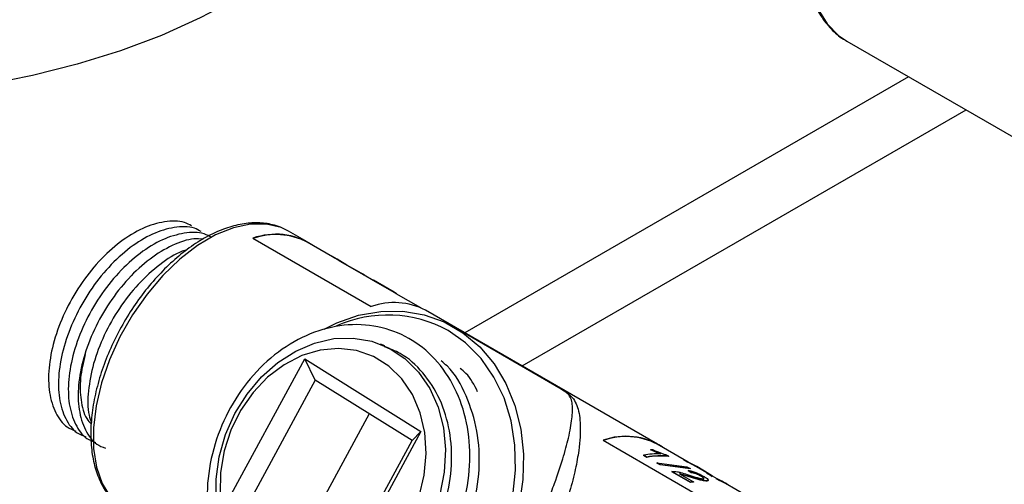
# Model space of a CAD drawing. Units: inches. Extents: x 0 to 148, y 0 to 89.
# Drawn here: x 101 to 105, y 79 to 81 of the extents above; entities that cross this region are included whole.
import ezdxf

# ---------------------------------------------------------------- set-up
doc = ezdxf.new("R2010")
doc.units = ezdxf.units.IN
doc.header["$MEASUREMENT"] = 0

msp = doc.modelspace()

# ---------------------------------------------------------------- linework, layer by layer
at = {"color": 7, "linetype": 'Continuous', "lineweight": 25}
for p, q in [((104.398, 80.6638), (104.4025, 80.6611)), ((104.4025, 80.6611), (106.835, 79.2569)), ((103.2394, 79.4959), (104.8302, 80.4142)), ((102.4689, 79.9406), (102.4018, 79.9794)), ((102.2743, 79.954), (102.6985, 79.7091)), ((102.5592, 79.8874), (102.4684, 79.9398)), ((102.5596, 79.888), (102.5591, 79.8871)), ((102.5755, 79.8777), (102.5591, 79.8871)), ((102.5596, 79.888), (102.566, 79.8835)), ((102.576, 79.8785), (102.5596, 79.888)), ((102.5901, 79.8707), (102.5741, 79.8799)), ((102.576, 79.8785), (102.5755, 79.8777)), ((102.5894, 79.8695), (102.5755, 79.8777)), ((102.6113, 79.8578), (102.576, 79.8785)), ((102.6539, 79.8327), (102.5896, 79.8699)), ((102.6541, 79.833), (102.6113, 79.8578)), ((102.6543, 79.8333), (102.6538, 79.8325)), ((102.6702, 79.823), (102.6538, 79.8325)), ((102.6707, 79.8239), (102.6543, 79.8333)), ((102.6736, 79.8225), (102.6577, 79.8317)), ((102.6707, 79.8239), (102.6702, 79.823)), ((102.6721, 79.8201), (102.6702, 79.823)), ((102.6726, 79.821), (102.6707, 79.8239)), ((102.7055, 79.8029), (102.6731, 79.8216)), ((102.7059, 79.8036), (102.7054, 79.8027)), ((102.7798, 79.7597), (102.7054, 79.8027)), ((102.7803, 79.7606), (102.7059, 79.8036)), ((102.7146, 79.7988), (102.7059, 79.8036)), ((102.73, 79.7899), (102.7146, 79.7988)), ((102.7296, 79.7902), (102.7886, 79.7561)), ((102.7803, 79.7606), (102.7798, 79.7597)), ((102.7886, 79.7561), (102.7881, 79.7552)), ((102.8757, 79.7047), (102.7881, 79.7552)), ((103.7241, 79.2161), (102.8932, 79.6957)), ((103.379, 79.4128), (102.9951, 79.6354)), ((102.7472, 79.5681), (102.7312, 79.5744)), ((102.1749, 78.9961), (102.4598, 79.5216)), ((102.4598, 79.5216), (102.876, 79.2613)), ((102.4978, 79.4455), (102.4598, 79.5216)), ((102.4978, 79.4455), (102.2604, 79.0076)), ((102.8447, 79.2286), (102.4978, 79.4455)), ((102.6908, 79.3248), (102.4736, 78.9241)), ((102.876, 79.2613), (102.5911, 78.7359)), ((102.8447, 79.2286), (102.876, 79.2613)), ((102.6073, 78.7908), (102.8447, 79.2286)), ((103.5294, 79.2294), (104.59, 78.6171)), ((103.8204, 79.1593), (103.7236, 79.2152)), ((103.6743, 79.1761), (103.6741, 79.1752)), ((103.6862, 79.1682), (103.6741, 79.1752)), ((103.6864, 79.1691), (103.6743, 79.1761)), ((103.6864, 79.1691), (103.6862, 79.1682)), ((103.6991, 79.1955), (103.6988, 79.1946)), ((103.7354, 79.1798), (103.6988, 79.1946)), ((103.7357, 79.1807), (103.6991, 79.1955)), ((103.7565, 79.177), (103.7643, 79.1725)), ((103.7643, 79.1725), (103.7639, 79.1716)), ((103.7223, 79.1484), (103.7221, 79.1475)), ((103.7335, 79.1409), (103.7221, 79.1475)), ((103.7223, 79.1484), (103.8299, 79.1346)), ((103.7338, 79.1418), (103.7223, 79.1484)), ((103.7338, 79.1418), (103.7335, 79.1409)), ((103.841, 79.1271), (103.7335, 79.1409)), ((103.8413, 79.128), (103.7338, 79.1418)), ((103.8196, 79.1595), (103.8191, 79.1586)), ((103.8332, 79.1504), (103.8191, 79.1586)), ((103.8196, 79.1595), (103.8334, 79.1508)), ((103.8337, 79.1513), (103.8196, 79.1595)), ((103.8299, 79.1346), (103.8413, 79.128)), ((103.8337, 79.1513), (103.8332, 79.1504)), ((103.8642, 79.134), (103.8332, 79.1504)), ((103.8647, 79.1349), (103.8337, 79.1513)), ((103.8413, 79.128), (103.841, 79.1271)), ((103.9216, 79.1021), (103.8527, 79.1418)), ((103.8647, 79.1349), (103.8642, 79.134)), ((103.9016, 79.1125), (103.8642, 79.134)), ((103.9084, 79.1096), (103.8647, 79.1349)), ((103.7758, 79.1176), (103.7755, 79.1167)), ((103.8426, 79.0779), (103.7755, 79.1167)), ((103.7758, 79.1176), (103.7842, 79.118)), ((103.8429, 79.0788), (103.7758, 79.1176)), ((103.838, 79.0987), (103.8026, 79.1087)), ((103.8382, 79.0996), (103.8029, 79.1096)), ((103.8029, 79.1096), (103.8532, 79.0806)), ((103.8346, 79.1211), (103.8343, 79.1201)), ((103.8454, 79.1132), (103.8343, 79.1201)), ((103.8458, 79.1141), (103.8346, 79.1211)), ((103.8795, 79.1018), (103.8792, 79.1009)), ((103.9008, 79.1126), (103.9003, 79.1117)), ((103.9144, 79.1036), (103.9003, 79.1117)), ((103.9149, 79.1045), (103.9008, 79.1126)), ((103.9008, 79.1126), (103.9084, 79.1096)), ((103.9149, 79.1045), (103.9144, 79.1036)), ((103.9197, 79.0988), (103.9144, 79.1036)), ((103.9202, 79.0997), (103.9149, 79.1045)), ((103.9379, 79.0915), (103.9211, 79.1012)), ((103.9355, 79.0925), (103.9351, 79.0916)), ((103.9487, 79.0849), (103.9355, 79.0925)), ((103.8429, 79.0788), (103.8426, 79.0779)), ((103.8532, 79.0806), (103.853, 79.0796)), ((103.8989, 79.0842), (103.8986, 79.0833)), ((103.9483, 79.084), (103.9351, 79.0916)), ((103.9487, 79.0849), (103.9483, 79.084)), ((103.9686, 79.0749), (103.9554, 79.0825)), ((104.042, 79.0314), (103.9681, 79.074))]:
    msp.add_line(p, q, dxfattribs=at)
at = {"color": 8, "linetype": 'Continuous', "lineweight": 25}
msp.add_line((104.6242, 80.5332), (103.0334, 79.6148), dxfattribs=at)
at = {"color": 8, "linetype": 'Continuous', "lineweight": 25, "flags": 128}
for points in [[(105.097, 81.8766), (105.0825, 81.8839), (105.0267, 81.9015), (104.9652, 81.9063), (104.8995, 81.898), (104.8307, 81.8769), (104.7603, 81.8434), (104.6898, 81.7982), (104.6206, 81.7421), (104.554, 81.6764), (104.4915, 81.6024), (104.4343, 81.5215), (104.3836, 81.4355), (104.3404, 81.3461), (104.3056, 81.255), (104.2798, 81.1642), (104.2637, 81.0755), (104.2576, 80.9907), (104.2615, 80.9116), (104.2754, 80.8396), (104.299, 80.7764), (104.3319, 80.7232), (104.3733, 80.6811), (104.398, 80.6638)], [(103.2057, 79.0302), (103.2154, 79.1219), (103.2132, 79.2123), (103.1994, 79.2995), (103.1741, 79.3815), (103.1379, 79.4563), (103.0917, 79.5225), (103.0365, 79.5784), (102.9735, 79.6228), (102.9735, 79.6228)]]:
    msp.add_lwpolyline(points, dxfattribs=at)
at = {"color": 7, "linetype": 'Continuous', "lineweight": 25, "flags": 128}
for points in [[(102.2138, 80.8126), (102.0846, 80.7439), (101.946, 80.6816), (101.799, 80.6262), (101.6445, 80.5779), (101.4837, 80.5372), (101.3176, 80.5042), (101.1473, 80.4794), (100.9741, 80.4627), (100.799, 80.4543), (100.6234, 80.4543), (100.4484, 80.4627), (100.2751, 80.4794), (100.1049, 80.5042), (99.9388, 80.5372), (99.7779, 80.5779), (99.6235, 80.6262), (99.4764, 80.6816), (99.3378, 80.7439), (99.2086, 80.8126)], [(102.4018, 79.9794), (102.3754, 79.9921), (102.323, 80.005), (102.2654, 80.0049), (102.2041, 79.9918), (102.1404, 79.9661), (102.076, 79.9283), (102.0126, 79.8794), (101.9515, 79.8206), (101.8945, 79.7533), (101.8427, 79.6792), (101.7976, 79.6002), (101.7602, 79.5181), (101.7315, 79.435), (101.7122, 79.353), (101.7027, 79.274), (101.7032, 79.2), (101.7139, 79.1328), (101.7343, 79.0741), (101.764, 79.0254), (101.8023, 78.9877), (101.8218, 78.9748)], [(102.5294, 79.6284), (102.5743, 79.6503), (102.6528, 79.6776), (102.7323, 79.6917), (102.8112, 79.6924), (102.8876, 79.6796), (102.9601, 79.6537), (103.027, 79.615), (103.0869, 79.5646), (103.1386, 79.5034), (103.1809, 79.4328), (103.213, 79.3542), (103.2341, 79.2694), (103.2438, 79.1801), (103.242, 79.0883), (103.2286, 78.9959)], [(102.1422, 79.01), (102.142, 79.0899), (102.1535, 79.1706), (102.1763, 79.2498), (102.2097, 79.3252), (102.253, 79.3948), (102.3047, 79.4565), (102.3635, 79.5086), (102.4276, 79.5496), (102.4953, 79.5783), (102.5646, 79.594), (102.6336, 79.5962), (102.7003, 79.5847), (102.7627, 79.5601), (102.8192, 79.5228), (102.8682, 79.4741), (102.9081, 79.4152), (102.938, 79.3479), (102.9569, 79.2741), (102.9643, 79.1959), (102.96, 79.1154), (102.9442, 79.035)], [(102.8695, 79.0284), (102.8882, 79.1047), (102.8953, 79.1817), (102.8904, 79.2571), (102.8739, 79.3283), (102.8461, 79.3931), (102.808, 79.4494), (102.7609, 79.4954), (102.7062, 79.5296), (102.6456, 79.5509), (102.5812, 79.5587), (102.5151, 79.5526), (102.4492, 79.5329), (102.3858, 79.5003), (102.3269, 79.4556), (102.2744, 79.4005), (102.2299, 79.3367), (102.195, 79.2661), (102.1706, 79.1912), (102.1577, 79.1142), (102.1566, 79.0377)]]:
    msp.add_lwpolyline(points, dxfattribs=at)
at = {"color": 7, "linetype": 'Continuous', "lineweight": 25}
for centre, radius, start, end in [((102.3561, 79.7245), 0.2428, 62.433, 109.7298), ((102.3557, 79.7298), 0.2386, 57.0511, 109.9672), ((102.6919, 79.5876), 0.1933, 60.1339, 62.9309), ((102.6922, 79.5881), 0.1938, 60.1388, 62.9334), ((102.7806, 79.4801), 0.2432, 62.4324, 109.73), ((103.6112, 79), 0.2428, 62.433, 109.7298), ((103.6108, 79.0052), 0.2386, 57.0511, 109.9672), ((103.7256, 78.9043), 0.2766, 87.9181, 100.6873), ((103.7364, 78.9066), 0.2664, 84.0752, 100.8657), ((103.7368, 78.907), 0.2669, 84.0762, 100.8645), ((103.7002, 78.9466), 0.2489, 88.1574, 90.239), ((103.8585, 78.9146), 0.1939, 60.0046, 66.5906), ((103.8983, 78.7755), 0.3075, 98.4656, 100.4228), ((103.8986, 78.7755), 0.3084, 98.4651, 100.4202), ((103.8711, 78.9059), 0.1941, 60.0151, 66.582), ((103.8717, 78.907), 0.1938, 58.0698, 66.5905)]:
    msp.add_arc(centre, radius, start, end, dxfattribs=at)
at = {"color": 8, "linetype": 'Continuous', "lineweight": 25}
msp.add_arc((102.7563, 79.2279), 0.4507, 61.1955, 113.9756, dxfattribs=at)
at = {"color": 7, "linetype": 'Continuous', "lineweight": 25}
for points, knots in [([(105.0963, 81.8764), (105.0948, 81.8774), (105.0778, 81.889), (105.0394, 81.9008), (104.9823, 81.9106), (104.9207, 81.9079), (104.8563, 81.8942), (104.7898, 81.8692), (104.7226, 81.8333), (104.6559, 81.7873), (104.591, 81.732), (104.529, 81.6686), (104.471, 81.598), (104.418, 81.5217), (104.3708, 81.441), (104.3303, 81.3572), (104.2972, 81.2718), (104.2721, 81.1863), (104.2555, 81.1021), (104.2478, 81.0207), (104.2491, 80.9434), (104.2597, 80.8716), (104.2795, 80.8068), (104.3081, 80.7499), (104.3457, 80.7037), (104.3763, 80.6752), (104.3956, 80.6658), (104.3979, 80.6647)], [0, 0, 0, 0, 0.004, 0.045637, 0.08728, 0.129312, 0.171909, 0.214976, 0.25831, 0.301736, 0.345141, 0.388501, 0.431816, 0.475101, 0.518371, 0.561648, 0.604945, 0.648281, 0.691678, 0.735151, 0.778709, 0.822334, 0.865923, 0.909286, 0.952175, 0.994427, 1, 1, 1, 1]), ([(102.0535, 79.9982), (102.0455, 80.0026), (102.0181, 80.0178), (101.9579, 80.0162), (101.8794, 79.9932), (101.7982, 79.9438), (101.7207, 79.8733), (101.6522, 79.7859), (101.5969, 79.6879), (101.5586, 79.586), (101.54, 79.4872), (101.5418, 79.3979), (101.5648, 79.3258), (101.5983, 79.2786), (101.6286, 79.2666), (101.6393, 79.2623)], [0, 0, 0, 0, 0.034472, 0.119012, 0.202107, 0.285203, 0.369742, 0.452838, 0.535934, 0.620473, 0.703568, 0.786664, 0.871203, 0.954299, 1, 1, 1, 1]), ([(102.0888, 79.9778), (102.0809, 79.9822), (102.0534, 79.9974), (101.9932, 79.9958), (101.9147, 79.9728), (101.8336, 79.9234), (101.7561, 79.8529), (101.6875, 79.7655), (101.6322, 79.6675), (101.5939, 79.5656), (101.5753, 79.4668), (101.5772, 79.3774), (101.6001, 79.3054), (101.6337, 79.2581), (101.6639, 79.2462), (101.6746, 79.2419)], [0, 0, 0, 0, 0.034472, 0.119012, 0.202107, 0.285203, 0.369742, 0.452838, 0.535934, 0.620473, 0.703568, 0.786664, 0.871203, 0.954299, 1, 1, 1, 1]), ([(102.1266, 79.9562), (102.1179, 79.9611), (102.0897, 79.9768), (102.0286, 79.9754), (101.9501, 79.9524), (101.8689, 79.903), (101.7914, 79.8325), (101.7229, 79.7451), (101.6676, 79.6471), (101.6293, 79.5451), (101.6107, 79.4464), (101.6125, 79.357), (101.6355, 79.285), (101.669, 79.2377), (101.6993, 79.2257), (101.71, 79.2215)], [0, 0, 0, 0, 0.037755, 0.122007, 0.20482, 0.287633, 0.371885, 0.454698, 0.537511, 0.621763, 0.704576, 0.787389, 0.871641, 0.954454, 1, 1, 1, 1]), ([(102.3727, 79.9934), (102.3635, 79.9966), (102.3378, 80.0055), (102.2919, 80.0109), (102.2351, 80.0066), (102.1757, 79.9907), (102.1146, 79.9638), (102.0534, 79.9263), (101.9934, 79.879), (101.936, 79.8232), (101.8824, 79.76), (101.8337, 79.6909), (101.7909, 79.6173), (101.7548, 79.5407), (101.7262, 79.4627), (101.7059, 79.385), (101.6942, 79.3091), (101.6916, 79.2366), (101.6982, 79.1689), (101.7142, 79.1076), (101.7393, 79.054), (101.7734, 79.0107), (101.8034, 78.9836), (101.8233, 78.9748), (101.8272, 78.9731)], [0, 0, 0, 0, 0.026093, 0.072367, 0.119099, 0.166635, 0.214793, 0.263254, 0.311768, 0.360229, 0.408625, 0.456972, 0.505298, 0.553635, 0.602005, 0.650443, 0.69898, 0.747641, 0.796424, 0.845233, 0.893797, 0.941727, 0.98874, 1, 1, 1, 1]), ([(102.0954, 79.9502), (102.0847, 79.9512), (102.0508, 79.9542), (101.985, 79.9308), (101.9044, 79.8829), (101.8268, 79.812), (101.7582, 79.7247), (101.703, 79.6267), (101.6646, 79.5247), (101.6461, 79.4259), (101.6479, 79.3366), (101.6708, 79.2646), (101.7044, 79.2173), (101.7346, 79.2053), (101.7453, 79.2011)], [0, 0, 0, 0, 0.0414341, 0.131847, 0.2222599, 0.314243, 0.4046562, 0.4950691, 0.5870527, 0.6774653, 0.7678778, 0.8598617, 0.9502742, 1, 1, 1, 1]), ([(102.0385, 79.9127), (102.0325, 79.9111), (102.0006, 79.9021), (101.9395, 79.8609), (101.8622, 79.792), (101.7936, 79.7042), (101.7384, 79.6064), (101.6998, 79.5041), (101.6822, 79.4062), (101.6807, 79.3332), (101.692, 79.3011), (101.6951, 79.2923)], [0, 0, 0, 0, 0.030492, 0.161238, 0.294255, 0.425001, 0.555747, 0.688765, 0.81951, 0.950255, 1, 1, 1, 1]), ([(102.2893, 78.6618), (102.3174, 78.6401), (102.3669, 78.6019), (102.2534, 78.6558), (102.4738, 78.5503), (102.5541, 78.5619), (102.6852, 78.5846), (102.797, 78.649), (102.8986, 78.7426), (102.9784, 78.8612), (103.0324, 78.996), (103.0561, 79.1382), (103.048, 79.2779), (103.0087, 79.4059), (102.9406, 79.5134), (102.8483, 79.5928), (102.7381, 79.6393), (102.6171, 79.6494), (102.4938, 79.6224), (102.3764, 79.5605), (102.2727, 79.4677), (102.1899, 79.3503), (102.1332, 79.2166), (102.1066, 79.0755), (102.1118, 78.9368), (102.1486, 78.8104), (102.2128, 78.7022), (102.2752, 78.6544), (102.3061, 78.6307)], [0, 0, 0, 0, 0.022796, 0.040142, 0.083112, 0.123425, 0.163051, 0.202676, 0.24299, 0.282615, 0.32224, 0.362554, 0.402179, 0.441804, 0.482118, 0.521743, 0.561369, 0.601682, 0.641307, 0.680933, 0.721246, 0.760872, 0.800497, 0.84081, 0.880436, 0.920061, 0.960375, 1, 1, 1, 1]), ([(102.4082, 78.6527), (102.4211, 78.6466), (102.4654, 78.6257), (102.5519, 78.6238), (102.6585, 78.6474), (102.7607, 78.704), (102.8503, 78.7877), (102.9215, 78.8933), (102.9694, 79.0135), (102.9903, 79.1403), (102.9829, 79.2647), (102.9479, 79.3791), (102.8866, 79.4738), (102.817, 79.5384), (102.7648, 79.5574), (102.7456, 79.5644)], [0, 0, 0, 0, 0.034625, 0.118918, 0.201772, 0.284626, 0.368918, 0.451772, 0.534625, 0.618918, 0.701772, 0.784625, 0.868918, 0.951772, 1, 1, 1, 1]), ([(101.6723, 79.5368), (101.6658, 79.5084), (101.6523, 79.4501), (101.6558, 79.3718), (101.6698, 79.3148), (101.689, 79.2934), (101.6949, 79.2868)], [0, 0, 0, 0, 0.277622, 0.569752, 0.866957, 1, 1, 1, 1]), ([(102.5715, 78.5526), (102.5801, 78.5517), (102.6273, 78.5469), (102.7171, 78.5744), (102.8314, 78.6349), (102.9323, 78.7296), (103.0123, 78.8479), (103.0663, 78.9827), (103.0898, 79.1248), (103.0821, 79.2651), (103.0415, 79.3911), (102.9946, 79.4766), (102.9561, 79.5081), (102.949, 79.514)], [0, 0, 0, 0, 0.02354, 0.128733, 0.233926, 0.340946, 0.446138, 0.551331, 0.658351, 0.763544, 0.868737, 0.975757, 1, 1, 1, 1]), ([(103.0795, 79.4035), (103.0673, 79.4276), (103.0507, 79.4605), (103.0239, 79.4817), (103.0167, 79.4874)], [0, 0, 0, 0, 0.730381, 1, 1, 1, 1]), ([(103.7082, 79.1954), (103.7161, 79.1921), (103.728, 79.1871), (103.7445, 79.1809), (103.7525, 79.1783), (103.7565, 79.177)], [0, 0, 0, 0, 0.499837, 0.750157, 1, 1, 1, 1]), ([(103.7842, 79.118), (103.7879, 79.1175), (103.7954, 79.1167), (103.8113, 79.113), (103.823, 79.1092), (103.8307, 79.1068)], [0, 0, 0, 0, 0.2498124, 0.4998594, 1, 1, 1, 1]), ([(103.8307, 79.1068), (103.8404, 79.1037), (103.8548, 79.0991), (103.8716, 79.094), (103.8811, 79.0917), (103.8847, 79.0914), (103.8866, 79.0912)], [0, 0, 0, 0, 0.500627, 0.750601, 0.875537, 1, 1, 1, 1]), ([(103.8346, 79.1211), (103.8387, 79.1205), (103.8447, 79.1197), (103.8546, 79.1167), (103.8646, 79.1129), (103.8766, 79.1074), (103.8845, 79.103), (103.8884, 79.1009)], [0, 0, 0, 0, 0.249582, 0.372835, 0.500045, 0.749627, 1, 1, 1, 1]), ([(103.8382, 79.0996), (103.8382, 79.0994), (103.8381, 79.0991), (103.838, 79.0988), (103.838, 79.0987)], [0, 0, 0, 0, 0.5000282, 1, 1, 1, 1]), ([(103.8986, 79.0833), (103.8967, 79.0834), (103.8929, 79.0837), (103.8832, 79.0854), (103.8645, 79.0903), (103.8486, 79.0953), (103.838, 79.0987)], [0, 0, 0, 0, 0.1249137, 0.2498799, 0.4995408, 1, 1, 1, 1]), ([(103.8989, 79.0842), (103.897, 79.0843), (103.8932, 79.0846), (103.8835, 79.0863), (103.8648, 79.0912), (103.8489, 79.0962), (103.8382, 79.0996)], [0, 0, 0, 0, 0.124996, 0.250027, 0.499706, 1, 1, 1, 1]), ([(103.8458, 79.1141), (103.8457, 79.1139), (103.8456, 79.1136), (103.8455, 79.1133), (103.8454, 79.1132)], [0, 0, 0, 0, 0.4994785, 1, 1, 1, 1]), ([(103.8792, 79.1009), (103.8767, 79.1023), (103.8718, 79.105), (103.8641, 79.1085), (103.8577, 79.1108), (103.8531, 79.1121), (103.8496, 79.1128), (103.8471, 79.1131), (103.846, 79.1132), (103.8454, 79.1132)], [0, 0, 0, 0, 0.250252, 0.499754, 0.628842, 0.749744, 0.874683, 0.937326, 1, 1, 1, 1]), ([(103.8795, 79.1018), (103.8771, 79.1032), (103.8721, 79.1059), (103.8644, 79.1094), (103.8581, 79.1117), (103.8534, 79.1131), (103.8499, 79.1137), (103.8474, 79.114), (103.8463, 79.1141), (103.8458, 79.1141)], [0, 0, 0, 0, 0.250085, 0.499479, 0.628579, 0.749521, 0.874562, 0.937272, 1, 1, 1, 1]), ([(103.89, 79.0923), (103.8898, 79.0928), (103.8891, 79.0941), (103.8855, 79.0971), (103.8813, 79.0996), (103.8792, 79.1009)], [0, 0, 0, 0, 0.200293, 0.599639, 1, 1, 1, 1]), ([(103.8866, 79.0912), (103.8875, 79.0912), (103.8893, 79.0913), (103.8905, 79.092), (103.8905, 79.0932), (103.8894, 79.0951), (103.8859, 79.098), (103.8817, 79.1005), (103.8795, 79.1018)], [0, 0, 0, 0, 0.125076, 0.250088, 0.375181, 0.500387, 0.749906, 1, 1, 1, 1]), ([(103.8884, 79.1009), (103.8919, 79.0988), (103.8989, 79.0946), (103.9045, 79.0899), (103.9061, 79.087), (103.9057, 79.0853), (103.9034, 79.0843), (103.9004, 79.0842), (103.8989, 79.0842)], [0, 0, 0, 0, 0.2500717, 0.4993986, 0.6245803, 0.7497418, 0.8748041, 1, 1, 1, 1]), ([(103.9055, 79.0862), (103.9055, 79.0856), (103.9055, 79.0844), (103.903, 79.0834), (103.9001, 79.0833), (103.8986, 79.0833)], [0, 0, 0, 0, 0.3334882, 0.6665921, 1, 1, 1, 1])]:
    msp.add_open_spline(points, degree=3, knots=knots, dxfattribs=at)
at = {"color": 8, "linetype": 'Continuous', "lineweight": 25}
for points, knots in [([(103.3045, 78.9476), (103.3138, 78.9697), (103.3326, 79.0146), (103.3605, 79.0882), (103.3865, 79.1658), (103.4075, 79.244), (103.4194, 79.31), (103.4205, 79.3532), (103.4147, 79.3798), (103.4065, 79.3934), (103.3946, 79.4034), (103.3826, 79.4106), (103.379, 79.4127)], [0, 0, 0, 0, 0.080966, 0.163872, 0.297268, 0.435092, 0.595803, 0.760225, 0.850932, 0.942249, 0.982875, 1, 1, 1, 1]), ([(103.3717, 79.417), (103.3746, 79.4154), (103.383, 79.4108), (103.3974, 79.402), (103.4143, 79.3893), (103.4271, 79.373), (103.4417, 79.3403), (103.4499, 79.2862), (103.4455, 79.2088), (103.4309, 79.1264), (103.4127, 79.0548), (103.3903, 78.9825), (103.3727, 78.9354), (103.3638, 78.9116)], [0, 0, 0, 0, 0.010875, 0.030568, 0.072111, 0.161558, 0.251901, 0.429419, 0.611841, 0.722313, 0.835166, 0.916637, 1, 1, 1, 1])]:
    msp.add_open_spline(points, degree=3, knots=knots, dxfattribs=at)

doc.saveas('drawing.dxf')
